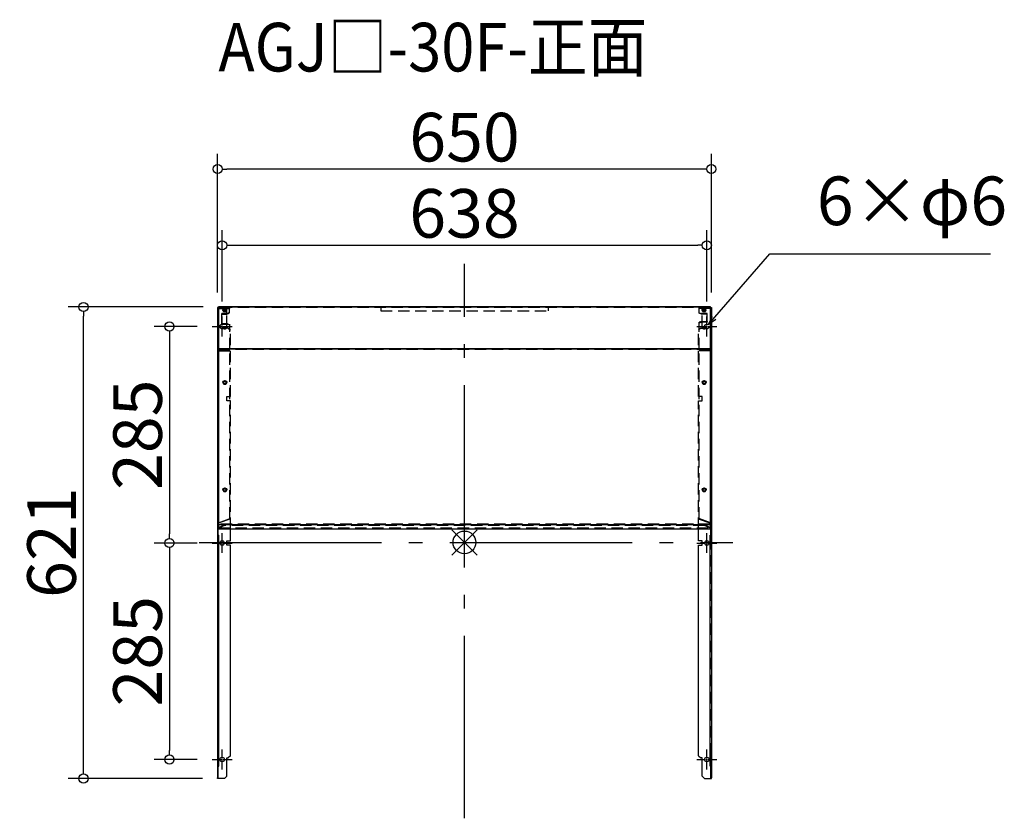
# Model space of a CAD drawing. Extents: x -72528 to -71232, y 5171 to 6223.
import ezdxf

# ---------------------------------------------------------------- set-up
doc = ezdxf.new("R2010")
doc.units = 0
doc.header["$LTSCALE"] = 20
doc.header["$MEASUREMENT"] = 0
doc.header["$PDMODE"] = 3
doc.header["$PDSIZE"] = -2
doc.linetypes.add('DASHDOT', pattern=[5.5, 4, -0.6, 0.3, -0.6])
doc.linetypes.add('HIDDEN', pattern=[0.375, 0.25, -0.125])
doc.layers.get('0').update_dxf_attribs({"linetype": 'CONTINUOUS'})
doc.layers.get('DEFPOINTS').update_dxf_attribs({"linetype": 'CONTINUOUS'})
for name, color, linetype in [('ARRANGE', 1, 'CONTINUOUS'), ('BASIS', 6, 'DASHDOT'), ('ETC', 61, 'CONTINUOUS'), ('NOTE', 4, 'CONTINUOUS'), ('OUTLINE', 3, 'CONTINUOUS'), ('SIZE', 30, 'CONTINUOUS')]:
    doc.layers.add(name, color=color, linetype=linetype)
doc.layers.add('HID', color=2, linetype='HIDDEN', lineweight=25)
doc.styles.add('ADESK1', font='romanc.shx', dxfattribs={"bigfont": 'extfont.shx'})
doc.styles.get("Standard").update_dxf_attribs({"font": 'romans.shx', "width": 0.9, "height": 64, "bigfont": 'extfont.shx'})
doc.dimstyles.get("Standard").update_dxf_attribs({"dimtxt": 64, "dimasz": 12, "dimexe": 20, "dimexo": 20, "dimgap": 10, "dimtad": 1, "dimdec": 0, "dimzin": 9, "dimdsep": 46, "dimtxsty": 'STANDARD', "dimblk": 'DOTBLANK', "dimcen": 0, "dimaunit": 1, "dimadec": 0, "dimazin": 0, "dimtfac": 1, "dimtdec": 0, "dimtofl": 0, "dimtmove": 0, "dimatfit": 3, "dimldrblk": 'OPEN30', "dimfxl": 1, "dimtolj": 1, "dimarcsym": 0})
doc.dimstyles.new('STANDARD$0', dxfattribs={"dimtxt": 64, "dimasz": 12, "dimexe": 20, "dimexo": 20, "dimgap": 10, "dimtad": 1, "dimdec": 0, "dimzin": 9, "dimdsep": 46, "dimtxsty": 'STANDARD', "dimblk": 'DOTBLANK', "dimcen": 0, "dimaunit": 1, "dimadec": 0, "dimazin": 0, "dimtfac": 1, "dimtdec": 0, "dimtofl": 0, "dimtmove": 0, "dimatfit": 3, "dimldrblk": 'OPEN30', "dimfxl": 1, "dimtolj": 1, "dimarcsym": 0})

# ---------------------------------------------------------------- blocks, each defined once
blk = doc.blocks.new('_DOTBLANK')
at = {"color": 0, "linetype": 'ByBlock'}
blk.add_line((-0.5, 0), (-1, 0), dxfattribs=at)
blk.add_circle((0, 0), 0.5, dxfattribs=at)
blk = doc.blocks.new('*D35')
at = {"layer": 'DEFPOINTS', "color": 0}
for p in [(-71623.4, 5925.9), (-72261.4, 5831.9), (-71623.4, 5831.9)]:
    blk.add_point(p, dxfattribs=at)
at = {"layer": 'SIZE', "color": 0, "lineweight": -2}
for p, q in [((-72261.4, 5851.9), (-72261.4, 5945.9)), ((-71623.4, 5851.9), (-71623.4, 5945.9)), ((-72249.4, 5925.9), (-71635.4, 5925.9))]:
    blk.add_line(p, q, dxfattribs=at)
at = {"layer": 'SIZE', "color": 0, "lineweight": -2, "xscale": 12, "yscale": 12, "zscale": 12, "rotation": 180}
blk.add_blockref('_DOTBLANK', (-72261.4, 5925.9), dxfattribs=at)
at = {"layer": 'SIZE', "color": 0, "lineweight": -2, "xscale": 12, "yscale": 12, "zscale": 12}
blk.add_blockref('_DOTBLANK', (-71623.4, 5925.9), dxfattribs=at)
at = {"layer": 'SIZE', "color": 0, "insert": (-71942.4, 5967.9), "char_height": 64, "attachment_point": 5}
blk.add_mtext('\\A1;638', dxfattribs=at)
blk = doc.blocks.new('_Open30')
at = {"color": 0, "linetype": 'ByBlock', "lineweight": -2}
for p, q in [((-1, 0.27), (0, 0)), ((0, 0), (-1, -0.27)), ((0, 0), (-1, 0))]:
    blk.add_line(p, q, dxfattribs=at)
blk = doc.blocks.new('*D36')
at = {"layer": 'DEFPOINTS', "color": 0}
for p in [(-72267.4, 6026.2), (-72267.4, 5843.9), (-71617.4, 5843.9)]:
    blk.add_point(p, dxfattribs=at)
at = {"layer": 'SIZE', "color": 0, "lineweight": -2}
for p, q in [((-72267.4, 5863.9), (-72267.4, 6046.2)), ((-71617.4, 5863.9), (-71617.4, 6046.2)), ((-71629.4, 6026.2), (-72255.4, 6026.2))]:
    blk.add_line(p, q, dxfattribs=at)
at = {"layer": 'SIZE', "color": 0, "lineweight": -2, "xscale": 12, "yscale": 12, "zscale": 12, "rotation": 180}
blk.add_blockref('_DOTBLANK', (-72267.4, 6026.2), dxfattribs=at)
at = {"layer": 'SIZE', "color": 0, "lineweight": -2, "xscale": 12, "yscale": 12, "zscale": 12}
blk.add_blockref('_DOTBLANK', (-71617.4, 6026.2), dxfattribs=at)
at = {"layer": 'SIZE', "color": 0, "insert": (-71942.4, 6068.2), "char_height": 64, "attachment_point": 5}
blk.add_mtext('\\A1;650', dxfattribs=at)
blk = doc.blocks.new('*D37')
at = {"layer": 'DEFPOINTS', "color": 0}
for p in [(-72274.4, 5818.9), (-72330.8, 5533.9), (-72274.4, 5533.9)]:
    blk.add_point(p, dxfattribs=at)
at = {"layer": 'SIZE', "color": 0, "lineweight": -2}
for p, q in [((-72294.4, 5818.9), (-72350.8, 5818.9)), ((-72330.8, 5806.9), (-72330.8, 5545.9)), ((-72294.4, 5533.9), (-72350.8, 5533.9))]:
    blk.add_line(p, q, dxfattribs=at)
at = {"layer": 'SIZE', "color": 0, "lineweight": -2, "xscale": 12, "yscale": 12, "zscale": 12}
for p, rotation in [((-72330.8, 5818.9), 90), ((-72330.8, 5533.9), 270)]:
    blk.add_blockref('_DOTBLANK', p, dxfattribs=dict(at, rotation=rotation))
at = {"layer": 'SIZE', "color": 0, "insert": (-72372.8, 5676.4), "char_height": 64, "attachment_point": 5, "rotation": 90}
blk.add_mtext('\\A1;285', dxfattribs=at)
blk = doc.blocks.new('*D38')
at = {"layer": 'DEFPOINTS', "color": 0}
for p in [(-72274.4, 5533.9), (-72330.8, 5248.9), (-72274.4, 5248.9)]:
    blk.add_point(p, dxfattribs=at)
at = {"layer": 'SIZE', "color": 0, "lineweight": -2}
for p, q in [((-72294.4, 5533.9), (-72350.8, 5533.9)), ((-72330.8, 5521.9), (-72330.8, 5260.9)), ((-72294.4, 5248.9), (-72350.8, 5248.9))]:
    blk.add_line(p, q, dxfattribs=at)
at = {"layer": 'SIZE', "color": 0, "lineweight": -2, "xscale": 12, "yscale": 12, "zscale": 12}
for p, rotation in [((-72330.8, 5533.9), 90), ((-72330.8, 5248.9), 270)]:
    blk.add_blockref('_DOTBLANK', p, dxfattribs=dict(at, rotation=rotation))
at = {"layer": 'SIZE', "color": 0, "insert": (-72372.8, 5391.4), "char_height": 64, "attachment_point": 5, "rotation": 90}
blk.add_mtext('\\A1;285', dxfattribs=at)
blk = doc.blocks.new('*D39')
at = {"layer": 'DEFPOINTS', "color": 0}
for p in [(-72444, 5844.7), (-72266.4, 5844.7), (-72267.4, 5223.9)]:
    blk.add_point(p, dxfattribs=at)
at = {"layer": 'SIZE', "color": 0, "lineweight": -2}
for p, q in [((-72286.4, 5844.7), (-72464, 5844.7)), ((-72444, 5235.9), (-72444, 5832.7)), ((-72287.4, 5223.9), (-72464, 5223.9))]:
    blk.add_line(p, q, dxfattribs=at)
at = {"layer": 'SIZE', "color": 0, "lineweight": -2, "xscale": 12, "yscale": 12, "zscale": 12}
for p, rotation in [((-72444, 5844.7), 90), ((-72444, 5223.9), 270)]:
    blk.add_blockref('_DOTBLANK', p, dxfattribs=dict(at, rotation=rotation))
at = {"layer": 'SIZE', "color": 0, "insert": (-72486, 5534.3), "char_height": 64, "attachment_point": 5, "rotation": 90}
blk.add_mtext('\\A1;621', dxfattribs=at)

msp = doc.modelspace()

# ---------------------------------------------------------------- linework, layer by layer
at = {"layer": 'ARRANGE', "color": 1, "linetype": 'Continuous', "ltscale": 3}
for p, q in [((-71959.1, 5518.1), (-71925.8, 5551.4)), ((-71959.1, 5551.4), (-71925.8, 5518.1))]:
    msp.add_line(p, q, dxfattribs=at)
at = {"layer": 'ARRANGE', "ltscale": 3}
msp.add_circle((-71942.4, 5534.7), 15, dxfattribs=at)
at = {"layer": 'BASIS', "linetype": 'DASHDOT', "ltscale": 3}
for p, q in [((-71942.4, 5171.5), (-71942.4, 5901.3)), ((-72291.5, 5534.7), (-71589.2, 5534.7))]:
    msp.add_line(p, q, dxfattribs=at)
at = {"layer": 'HID', "ltscale": 3}
for p, q in [((-72266.6, 5843.3), (-72266.6, 5842.5)), ((-72261.9, 5843.2), (-72266.6, 5843.2)), ((-72261.9, 5843.1), (-72266.6, 5843.1)), ((-72266.6, 5842.5), (-72266.6, 5789.2)), ((-72266.6, 5842.5), (-72252.4, 5842.5)), ((-72261.9, 5843.9), (-72266.4, 5843.9)), ((-71618.4, 5843.9), (-72266.4, 5843.9)), ((-72252.4, 5843.3), (-72266.4, 5843.3)), ((-72263.4, 5844.7), (-72263.4, 5843.9)), ((-72261.9, 5843.9), (-72261.9, 5843.2)), ((-72261.9, 5843.2), (-72261.9, 5843.1)), ((-72251.4, 5843.1), (-72261.9, 5843.1)), ((-72255.4, 5836.1), (-72261.9, 5836.1)), ((-72261.9, 5822.6), (-72261.9, 5836.1)), ((-72261.9, 5835.3), (-72255.4, 5835.3)), ((-72260.4, 5843.9), (-72260.4, 5843.1)), ((-72260.4, 5840), (-72260.4, 5840.8)), ((-72259.9, 5839.3), (-72259.9, 5840)), ((-72259.4, 5844.7), (-72259.4, 5843.9)), ((-72256.4, 5844.7), (-72256.4, 5843.9)), ((-72255.9, 5839.3), (-72255.9, 5840)), ((-72255.4, 5843.9), (-72255.4, 5843.1)), ((-72255.4, 5840.8), (-72255.4, 5843.1)), ((-72255.4, 5840), (-72255.4, 5840.8)), ((-72255.4, 5836.1), (-72255.4, 5840)), ((-72252.4, 5837.1), (-72255.4, 5836.1)), ((-72255.4, 5835.3), (-72252.4, 5836.4)), ((-72255.4, 5836.1), (-72255.4, 5835.3)), ((-72255.4, 5818.2), (-72255.4, 5835.3)), ((-72252.4, 5843.3), (-72252.4, 5837.1)), ((-72252.4, 5836.4), (-72252.4, 5837.1)), ((-72251.4, 5843.9), (-72251.4, 5843.1)), ((-72052.4, 5843.9), (-72052.4, 5839.7)), ((-72052.4, 5839.7), (-71832.4, 5839.7)), ((-71832.4, 5843.9), (-71832.4, 5839.7)), ((-71633.4, 5843.9), (-71633.4, 5843.3)), ((-71633.4, 5837.1), (-71633.4, 5843.3)), ((-71633.4, 5843.3), (-71618.4, 5843.3)), ((-71633.4, 5843.1), (-71622.9, 5843.1)), ((-71618.2, 5842.5), (-71633.4, 5842.5)), ((-71633.4, 5836.4), (-71633.4, 5837.1)), ((-71633.4, 5837.1), (-71630.4, 5836.1)), ((-71630.4, 5835.3), (-71633.4, 5836.4)), ((-71622.9, 5836.1), (-71630.4, 5836.1)), ((-71630.4, 5836.1), (-71630.4, 5835.3)), ((-71622.9, 5835.3), (-71630.4, 5835.3)), ((-71629.4, 5843.1), (-71629.4, 5843.9)), ((-71629.4, 5840.8), (-71629.4, 5843.1)), ((-71629.4, 5840), (-71629.4, 5840.8)), ((-71629.4, 5818.2), (-71629.4, 5840)), ((-71628.9, 5839.3), (-71628.9, 5840)), ((-71628.4, 5844.7), (-71628.4, 5843.9)), ((-71625.4, 5844.7), (-71625.4, 5843.9)), ((-71624.9, 5839.3), (-71624.9, 5840)), ((-71624.4, 5843.1), (-71624.4, 5843.9)), ((-71624.4, 5840), (-71624.4, 5840.8)), ((-71622.9, 5843.9), (-71618.4, 5843.9)), ((-71622.9, 5843.9), (-71622.9, 5843.2)), ((-71622.9, 5843.2), (-71622.9, 5843.1)), ((-71622.9, 5843.2), (-71618.2, 5843.2)), ((-71622.9, 5843.1), (-71618.2, 5843.1)), ((-71622.9, 5825.5), (-71622.9, 5836.1)), ((-71621.4, 5843.9), (-71621.4, 5844.7)), ((-71618.2, 5843.3), (-71618.2, 5842.5)), ((-71618.2, 5842.5), (-71618.2, 5789.2)), ((-72261.9, 5822.6), (-72261.9, 5821.9)), ((-72254.4, 5822.6), (-72261.9, 5822.6)), ((-72261.9, 5821.9), (-72254.4, 5821.9)), ((-72254.4, 5821.9), (-72254.4, 5822.6)), ((-72254.4, 5822.6), (-72251.4, 5821.6)), ((-72251.4, 5820.9), (-72254.4, 5821.9)), ((-72251.4, 5789.2), (-72251.4, 5821.6)), ((-71630.4, 5825.5), (-71633.4, 5824.5)), ((-71633.4, 5823.7), (-71630.4, 5824.8)), ((-71633.4, 5789.2), (-71633.4, 5824.5)), ((-71630.4, 5824.8), (-71630.4, 5825.5)), ((-71630.4, 5825.5), (-71622.9, 5825.5)), ((-71622.9, 5824.8), (-71630.4, 5824.8)), ((-71622.9, 5825.5), (-71622.9, 5824.8)), ((-72260.4, 5817.4), (-72260.4, 5818.2)), ((-72259.9, 5817.4), (-72259.9, 5816.7)), ((-72255.9, 5817.4), (-72255.9, 5816.7)), ((-72255.4, 5817.4), (-72255.4, 5818.2)), ((-72255.4, 5816.9), (-72255.4, 5817.4)), ((-72253.4, 5816.9), (-72255.4, 5816.9)), ((-72253.4, 5816.9), (-72250.4, 5813.9)), ((-72250.4, 5726.9), (-72250.4, 5813.9)), ((-71631.4, 5816.9), (-71634.4, 5813.9)), ((-71634.4, 5726.9), (-71634.4, 5813.9)), ((-71631.4, 5816.9), (-71629.4, 5816.9)), ((-71629.4, 5817.4), (-71629.4, 5818.2)), ((-71629.4, 5816.9), (-71629.4, 5817.4)), ((-71628.9, 5816.7), (-71628.9, 5817.4)), ((-71624.9, 5816.7), (-71624.9, 5817.4)), ((-71624.4, 5817.4), (-71624.4, 5818.2)), ((-72266.6, 5787.5), (-72266.6, 5787.1)), ((-72266.6, 5787.1), (-72266.6, 5560.4)), ((-72266.6, 5787.1), (-72251.4, 5787.1)), ((-72251.4, 5789.2), (-72266.4, 5789.2)), ((-72266.4, 5789.2), (-71618.4, 5789.2)), ((-72251.4, 5788.6), (-72266.4, 5788.6)), ((-72251.4, 5787.5), (-72266.4, 5787.5)), ((-72251.4, 5789.2), (-72251.4, 5788.6)), ((-72251.4, 5565.9), (-72251.4, 5787.5)), ((-71633.4, 5789.2), (-71633.4, 5788.6)), ((-71633.4, 5789.2), (-71618.4, 5789.2)), ((-71633.4, 5788.6), (-71618.4, 5788.6)), ((-71633.4, 5565.9), (-71633.4, 5787.5)), ((-71633.4, 5787.5), (-71618.4, 5787.5)), ((-71618.2, 5787.1), (-71633.4, 5787.1)), ((-71618.2, 5787.5), (-71618.2, 5787.1)), ((-71618.2, 5787.1), (-71618.2, 5560.4)), ((-72260.4, 5745.5), (-72260.4, 5745.1)), ((-72259.9, 5745.1), (-72259.9, 5744.7)), ((-72255.9, 5745.1), (-72255.9, 5744.7)), ((-72255.4, 5745.5), (-72255.4, 5745.1)), ((-71629.4, 5745.5), (-71629.4, 5745.1)), ((-71628.9, 5744.7), (-71628.9, 5745.1)), ((-71624.9, 5744.7), (-71624.9, 5745.1)), ((-71624.4, 5745.5), (-71624.4, 5745.1)), ((-72255.4, 5726.9), (-72250.4, 5726.9)), ((-72255.4, 5720.9), (-72255.4, 5726.9)), ((-72250.4, 5720.9), (-72255.4, 5720.9)), ((-72250.4, 5552.6), (-72250.4, 5720.9)), ((-71629.4, 5726.9), (-71634.4, 5726.9)), ((-71634.4, 5720.9), (-71629.4, 5720.9)), ((-71634.4, 5552.6), (-71634.4, 5720.9)), ((-71629.4, 5720.9), (-71629.4, 5726.9)), ((-72260.4, 5604.2), (-72260.4, 5603.8)), ((-72259.9, 5603.8), (-72259.9, 5603.4)), ((-72255.9, 5603.8), (-72255.9, 5603.4)), ((-72255.4, 5604.2), (-72255.4, 5603.8)), ((-71629.4, 5604.2), (-71629.4, 5603.8)), ((-71628.9, 5603.4), (-71628.9, 5603.8)), ((-71624.9, 5603.4), (-71624.9, 5603.8)), ((-71624.4, 5604.2), (-71624.4, 5603.8)), ((-72266.4, 5560.5), (-72251.4, 5565.9)), ((-72251.4, 5565.5), (-72266.4, 5560.1)), ((-72251.4, 5565.9), (-72251.4, 5565.5)), ((-71618.4, 5560.5), (-71633.4, 5565.9)), ((-71633.4, 5565.9), (-71633.4, 5565.5)), ((-71633.4, 5565.5), (-71618.4, 5560.1)), ((-71618.4, 5558.6), (-72266.4, 5558.6)), ((-72258.4, 5557.8), (-72266.4, 5554)), ((-72258.4, 5557.1), (-72266.4, 5553.3)), ((-72266.4, 5554), (-71618.4, 5554)), ((-71626.4, 5557.8), (-72258.4, 5557.8)), ((-72258.4, 5557.1), (-72258.4, 5557.8)), ((-71626.4, 5557.1), (-72258.4, 5557.1)), ((-71626.4, 5557.8), (-71626.4, 5557.1)), ((-71618.4, 5554), (-71626.4, 5557.8)), ((-71618.4, 5553.3), (-71626.4, 5557.1)), ((-72266.6, 5544.1), (-72266.6, 5540.3)), ((-72266.6, 5540.3), (-72265.8, 5540.3)), ((-72266.6, 5540.3), (-72266.6, 5254.2)), ((-71618.2, 5540.3), (-71619, 5540.3)), ((-71618.2, 5544.1), (-71618.2, 5540.3)), ((-71618.2, 5540.3), (-71618.2, 5254.2)), ((-72267.4, 5255.4), (-72266.6, 5255.4)), ((-72267.4, 5252.4), (-72266.6, 5252.4)), ((-72266.6, 5254.2), (-72266.6, 5240.3)), ((-72266.6, 5254.2), (-72265.8, 5254.2)), ((-71618.2, 5254.2), (-71619, 5254.2)), ((-71617.4, 5255.4), (-71618.2, 5255.4)), ((-71618.2, 5254.2), (-71618.2, 5240.3)), ((-71617.4, 5252.4), (-71618.2, 5252.4))]:
    msp.add_line(p, q, dxfattribs=at)
for centre in [(-72261.4, 5818.9), (-71623.4, 5818.9)]:
    msp.add_circle(centre, 3, dxfattribs=at)
for centre, major_axis, ratio, start_param, end_param in [((-72257.9, 5840), (2.5, 0), 0.34202, 2.686443, 6.738335), ((-72257.9, 5840), (2, 0), 0.34202, 2.843624, 6.581154), ((-72257.9, 5839.3), (2, 0), 0.34202, 1.812077, 7.612701), ((-71626.9, 5840), (2.5, 0), 0.34202, 2.686443, 6.738335), ((-71626.9, 5840), (2, 0), 0.34202, 2.843624, 6.581154), ((-71626.9, 5839.3), (2, 0), 0.34202, 1.812077, 7.612701), ((-72257.9, 5817.4), (2.5, 0), 0.34202, 2.686443, 6.738335), ((-72257.9, 5817.4), (2, 0), 0.34202, 2.843624, 6.581154), ((-72257.9, 5816.7), (2, 0), 0.34202, 1.812077, 7.612701), ((-71626.9, 5817.4), (2.5, 0), 0.34202, 2.686443, 6.738335), ((-71626.9, 5817.4), (2, 0), 0.34202, 2.843624, 6.581154), ((-71626.9, 5816.7), (2, 0), 0.34202, 1.812077, 7.612701), ((-72257.9, 5745.1), (2.5, 0), 0.882948, 3.056416, 6.368362), ((-72257.9, 5744.7), (2, 0), 0.882948, 3.035049, 6.389729), ((-71626.9, 5745.1), (2.5, 0), 0.882948, 3.056416, 6.368362), ((-71626.9, 5744.7), (2, 0), 0.882948, 3.035049, 6.389729), ((-72257.9, 5603.8), (2.5, 0), 0.882948, 3.056416, 6.368362), ((-72257.9, 5603.4), (2, 0), 0.882948, 3.035049, 6.389729), ((-71626.9, 5603.8), (2.5, 0), 0.882948, 3.056416, 6.368362), ((-71626.9, 5603.4), (2, 0), 0.882948, 3.035049, 6.389729)]:
    msp.add_ellipse(centre, major_axis=major_axis, ratio=ratio, start_param=start_param, end_param=end_param, dxfattribs=at)
at = {"layer": 'NOTE', "ltscale": 3}
for p, q in [((-72261.4, 5820.4), (-72261.4, 5831.9)), ((-71623.4, 5820.4), (-71623.4, 5831.9)), ((-72274.4, 5818.9), (-72262.9, 5818.9)), ((-72261.9, 5818.9), (-72260.9, 5818.9)), ((-72261.4, 5818.4), (-72261.4, 5819.4)), ((-72261.4, 5805.9), (-72261.4, 5817.4)), ((-72259.9, 5818.9), (-72248.4, 5818.9)), ((-71636.4, 5818.9), (-71624.9, 5818.9)), ((-71623.9, 5818.9), (-71622.9, 5818.9)), ((-71623.4, 5818.4), (-71623.4, 5819.4)), ((-71623.4, 5805.9), (-71623.4, 5817.4)), ((-71621.9, 5818.9), (-71610.4, 5818.9)), ((-72261.4, 5535.4), (-72261.4, 5546.9)), ((-71623.4, 5535.4), (-71623.4, 5546.9)), ((-72274.4, 5533.9), (-72262.9, 5533.9)), ((-72261.9, 5533.9), (-72260.9, 5533.9)), ((-72261.4, 5533.4), (-72261.4, 5534.4)), ((-72261.4, 5520.9), (-72261.4, 5532.4)), ((-72259.9, 5533.9), (-72248.4, 5533.9)), ((-71636.4, 5533.9), (-71624.9, 5533.9)), ((-71623.9, 5533.9), (-71622.9, 5533.9)), ((-71623.4, 5533.4), (-71623.4, 5534.4)), ((-71623.4, 5520.9), (-71623.4, 5532.4)), ((-71621.9, 5533.9), (-71610.4, 5533.9)), ((-72261.4, 5250.4), (-72261.4, 5261.9)), ((-71623.4, 5250.4), (-71623.4, 5261.9)), ((-72274.4, 5248.9), (-72262.9, 5248.9)), ((-72261.9, 5248.9), (-72260.9, 5248.9)), ((-72261.4, 5248.4), (-72261.4, 5249.4)), ((-72261.4, 5235.9), (-72261.4, 5247.4)), ((-72259.9, 5248.9), (-72248.4, 5248.9)), ((-71636.4, 5248.9), (-71624.9, 5248.9)), ((-71623.9, 5248.9), (-71622.9, 5248.9)), ((-71623.4, 5248.4), (-71623.4, 5249.4)), ((-71623.4, 5235.9), (-71623.4, 5247.4)), ((-71621.9, 5248.9), (-71610.4, 5248.9))]:
    msp.add_line(p, q, dxfattribs=at)
at = {"layer": 'OUTLINE', "ltscale": 3}
for p, q in [((-72267.4, 5843.9), (-72267.4, 5789.2)), ((-72266.6, 5843.9), (-72267.4, 5843.9)), ((-72266.6, 5843.3), (-72266.6, 5843.9)), ((-72266.4, 5843.9), (-72266.6, 5843.9)), ((-72266.4, 5843.3), (-72266.6, 5843.3)), ((-72266.4, 5844.7), (-72266.4, 5844.7)), ((-71618.4, 5844.7), (-72266.4, 5844.7)), ((-72266.4, 5844.7), (-72266.4, 5790)), ((-72266.4, 5844.7), (-71618.4, 5844.7)), ((-71618.4, 5844.7), (-71618.4, 5844.7)), ((-71618.4, 5790), (-71618.4, 5844.7)), ((-71618.4, 5843.9), (-71618.2, 5843.9)), ((-71618.4, 5843.3), (-71618.2, 5843.3)), ((-71618.2, 5843.9), (-71617.4, 5843.9)), ((-71618.2, 5843.3), (-71618.2, 5843.9)), ((-71617.4, 5843.9), (-71617.4, 5789.2)), ((-72267.4, 5789.2), (-72267.4, 5559.7)), ((-72266.6, 5789.2), (-72267.4, 5789.2)), ((-72266.6, 5787.5), (-72266.6, 5789.2)), ((-72266.4, 5789.2), (-72266.6, 5789.2)), ((-72266.4, 5788.6), (-72266.6, 5788.6)), ((-72266.4, 5787.5), (-72266.6, 5787.5)), ((-72266.4, 5790), (-72266.4, 5789.6)), ((-72266.4, 5790), (-71618.4, 5790)), ((-72266.4, 5789.6), (-72266.4, 5558.3)), ((-72266.4, 5789.6), (-71618.4, 5789.6)), ((-71618.4, 5789.6), (-71618.4, 5790)), ((-71618.4, 5558.3), (-71618.4, 5789.6)), ((-71618.4, 5789.2), (-71618.2, 5789.2)), ((-71618.4, 5788.6), (-71618.2, 5788.6)), ((-71618.4, 5787.5), (-71618.2, 5787.5)), ((-71618.2, 5787.5), (-71618.2, 5789.2)), ((-71618.2, 5789.2), (-71617.4, 5789.2)), ((-71617.4, 5789.2), (-71617.4, 5559.7)), ((-72267.4, 5559.7), (-72267.4, 5224.7)), ((-72266.6, 5559.7), (-72267.4, 5559.7)), ((-72266.6, 5560.4), (-72266.4, 5560.5)), ((-72266.6, 5559.7), (-72266.6, 5560.4)), ((-72266.4, 5560.1), (-72266.6, 5560)), ((-72266.6, 5544.1), (-72266.6, 5559.7)), ((-72266.4, 5558.3), (-72266.4, 5552.6)), ((-72266.4, 5558.3), (-71618.4, 5558.3)), ((-72266.4, 5552.6), (-71618.4, 5552.6)), ((-72250.4, 5536.9), (-72250.4, 5552.6)), ((-71634.4, 5536.9), (-71634.4, 5552.6)), ((-71618.2, 5560.4), (-71618.4, 5560.5)), ((-71618.4, 5560.1), (-71618.2, 5560)), ((-71618.4, 5552.6), (-71618.4, 5558.3)), ((-71618.2, 5559.7), (-71618.2, 5560.4)), ((-71618.2, 5544.1), (-71618.2, 5559.7)), ((-71618.2, 5559.7), (-71617.4, 5559.7)), ((-71617.4, 5559.7), (-71617.4, 5224.7)), ((-72266.6, 5544.1), (-72265.8, 5544.1)), ((-72265.8, 5240.3), (-72265.8, 5544.1)), ((-72255.4, 5536.9), (-72250.4, 5536.9)), ((-72255.4, 5530.9), (-72255.4, 5536.9)), ((-71629.4, 5536.9), (-71634.4, 5536.9)), ((-71629.4, 5530.9), (-71629.4, 5536.9)), ((-71619, 5240.3), (-71619, 5544.1)), ((-71618.2, 5544.1), (-71619, 5544.1)), ((-72250.4, 5530.9), (-72255.4, 5530.9)), ((-72250.4, 5253.9), (-72250.4, 5530.9)), ((-71634.4, 5530.9), (-71629.4, 5530.9)), ((-71634.4, 5253.9), (-71634.4, 5530.9)), ((-72255.4, 5250.9), (-72253.4, 5250.9)), ((-72255.4, 5226.9), (-72255.4, 5250.9)), ((-72250.4, 5253.9), (-72253.4, 5250.9)), ((-71634.4, 5253.9), (-71631.4, 5250.9)), ((-71629.4, 5250.9), (-71631.4, 5250.9)), ((-71629.4, 5226.9), (-71629.4, 5250.9)), ((-72266.6, 5224.7), (-72266.6, 5240.3)), ((-72266.6, 5240.3), (-72265.8, 5240.3)), ((-71618.2, 5240.3), (-71619, 5240.3)), ((-71618.2, 5224.7), (-71618.2, 5240.3)), ((-72267.4, 5224.7), (-72266.6, 5224.7)), ((-72267.4, 5223.9), (-72267.4, 5224.7)), ((-72258.4, 5223.9), (-72267.4, 5223.9)), ((-72255.4, 5226.9), (-72258.4, 5223.9)), ((-71629.4, 5226.9), (-71626.4, 5223.9)), ((-71626.4, 5223.9), (-71617.4, 5223.9)), ((-71617.4, 5224.7), (-71618.2, 5224.7)), ((-71617.4, 5223.9), (-71617.4, 5224.7))]:
    msp.add_line(p, q, dxfattribs=at)
for centre in [(-72261.4, 5533.9), (-71623.4, 5533.9), (-72261.4, 5248.9), (-71623.4, 5248.9)]:
    msp.add_circle(centre, 3, dxfattribs=at)
for centre, major_axis, ratio, start_param, end_param in [((-72257.9, 5840.8), (2.5, 0), 0.34202, 1.570796326794896, 7.853981633974482), ((-72257.9, 5840), (2.5, 0), 0.34202, 0.455149, 2.686443), ((-72257.9, 5840), (2, 0), 0.34202, 0.297969, 2.843624), ((-72257.9, 5839.3), (2, 0), 0.34202, 1.329515, 1.812077), ((-71626.9, 5840.8), (2.5, 0), 0.34202, 1.570796326794896, 7.853981633974482), ((-71626.9, 5840), (2.5, 0), 0.34202, 0.455149, 2.686443), ((-71626.9, 5840), (2, 0), 0.34202, 0.297969, 2.843624), ((-71626.9, 5839.3), (2, 0), 0.34202, 1.329515, 1.812077), ((-72257.9, 5818.2), (2.5, 0), 0.34202, 1.570796326794896, 7.853981633974482), ((-72257.9, 5817.4), (2.5, 0), 0.34202, 0.455149, 2.686443), ((-72257.9, 5817.4), (2, 0), 0.34202, 0.297969, 2.843624), ((-72257.9, 5816.7), (2, 0), 0.34202, 1.329515, 1.812077), ((-71626.9, 5818.2), (2.5, 0), 0.34202, 1.570796326794896, 7.853981633974482), ((-71626.9, 5817.4), (2.5, 0), 0.34202, 0.455149, 2.686443), ((-71626.9, 5817.4), (2, 0), 0.34202, 0.297969, 2.843624), ((-71626.9, 5816.7), (2, 0), 0.34202, 1.329515, 1.812077), ((-72257.9, 5745.5), (2.5, 0), 0.882948, 1.570796326794896, 7.853981633974482), ((-72257.9, 5745.1), (2.5, 0), 0.882948, 0.085176, 3.056416), ((-72257.9, 5745.1), (2, 0), 0.882948, 1.570796326794896, 7.853981633974482), ((-72257.9, 5744.7), (2, 0), 0.882948, 0.106543, 3.035049), ((-71626.9, 5745.5), (2.5, 0), 0.882948, 1.570796326794896, 7.853981633974482), ((-71626.9, 5745.1), (2.5, 0), 0.882948, 0.085176, 3.056416), ((-71626.9, 5745.1), (2, 0), 0.882948, 4.712389, 10.995574), ((-71626.9, 5744.7), (2, 0), 0.882948, 0.106543, 3.035049), ((-72257.9, 5604.2), (2.5, 0), 0.882948, 1.570796326794896, 7.853981633974482), ((-72257.9, 5603.8), (2.5, 0), 0.882948, 0.085176, 3.056416), ((-72257.9, 5603.8), (2, 0), 0.882948, 1.570796326794896, 7.853981633974482), ((-72257.9, 5603.4), (2, 0), 0.882948, 0.106543, 3.035049), ((-71626.9, 5604.2), (2.5, 0), 0.882948, 1.570796326794896, 7.853981633974482), ((-71626.9, 5603.8), (2.5, 0), 0.882948, 0.085176, 3.056416), ((-71626.9, 5603.8), (2, 0), 0.882948, 4.712389, 10.995574), ((-71626.9, 5603.4), (2, 0), 0.882948, 0.106543, 3.035049)]:
    msp.add_ellipse(centre, major_axis=major_axis, ratio=ratio, start_param=start_param, end_param=end_param, dxfattribs=at)

# ---------------------------------------------------------------- texts
at = {"layer": 'ETC', "ltscale": 3, "insert": (-72266.4, 6218.7), "char_height": 64, "attachment_point": 1, "style": 'ADESK1'}
msp.add_mtext('{\\Fromans,extfont|c128;\\W0.9;AGJ□-30F-正面}', dxfattribs=at)
at = {"layer": 'NOTE', "ltscale": 3, "insert": (-71478.6, 5932.4), "char_height": 64, "attachment_point": 7}
msp.add_mtext('6×φ6', dxfattribs=at)

# ---------------------------------------------------------------- dimensions: what is measured, and where the dimension line sits
at = {"layer": 'SIZE'}
for base, p1, p2, picture, middle in [((-72267.4, 6026.2), (-71617.4, 5843.9), (-72267.4, 5843.9), '*D36', (-71942.4, 6068.2)), ((-71623.4, 5925.9), (-72261.4, 5831.9), (-71623.4, 5831.9), '*D35', (-71942.4, 5967.9))]:
    dim = msp.add_linear_dim(base=base, p1=p1, p2=p2, dimstyle='STANDARD$0', dxfattribs=at)
    dim.commit()
    dim.dimension.update_dxf_attribs({"geometry": picture, "text_midpoint": middle})
for base, p1, p2, picture, middle in [((-72444, 5844.7), (-72267.4, 5223.9), (-72266.4, 5844.7), '*D39', (-72486, 5534.3)), ((-72330.8, 5533.9), (-72274.4, 5818.9), (-72274.4, 5533.9), '*D37', (-72372.8, 5676.4)), ((-72330.8, 5248.9), (-72274.4, 5533.9), (-72274.4, 5248.9), '*D38', (-72372.8, 5391.4))]:
    dim = msp.add_linear_dim(base=base, p1=p1, p2=p2, angle=90, dimstyle='STANDARD$0', dxfattribs=at)
    dim.commit()
    dim.dimension.update_dxf_attribs({"geometry": picture, "text_midpoint": middle})

# ---------------------------------------------------------------- leaders
at = {"layer": 'NOTE', "ltscale": 3, "annotation_type": 0, "has_hookline": 1, "hookline_direction": 0, "text_width": 228.8}
msp.add_leader([(-71621.5, 5821.2), (-71540.6, 5914.4), (-71528.6, 5914.4)], dimstyle='STANDARD', override={"dimtxt": 64, "dimasz": 12, "dimexe": 20, "dimexo": 20, "dimgap": 50, "dimtad": 1, "dimtih": 0, "dimtoh": 0, "dimzin": 8, "dimaunit": 0, "dimtix": 1, "dimtofl": 1, "dimldrblk": 'Open30', "dimtzin": 0}, dxfattribs=at)

doc.saveas('drawing.dxf')
